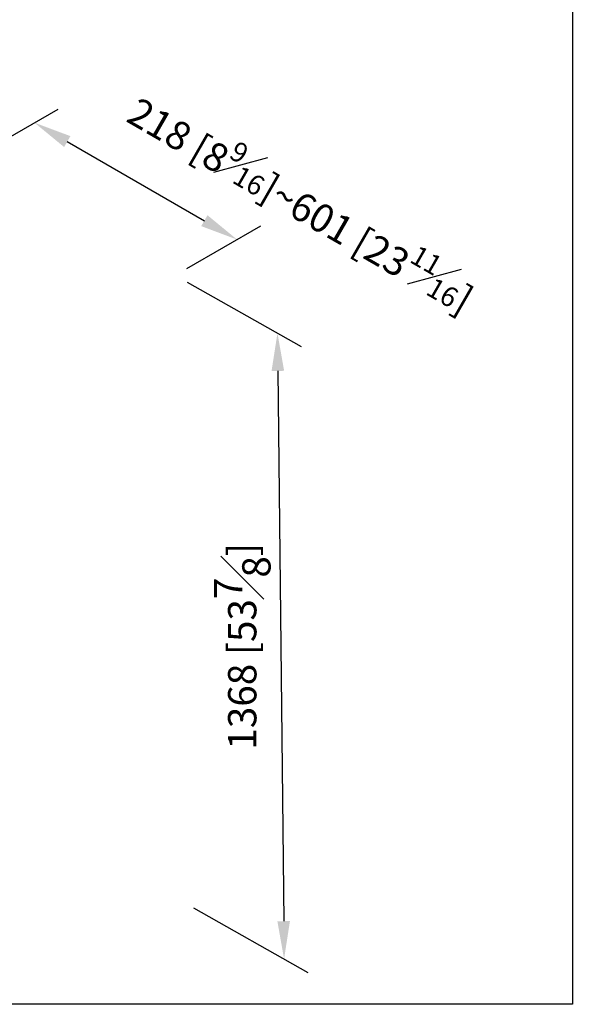
# Model space of a CAD drawing. Units: millimetres. Extents: x -3607 to 210, y -221 to 1541.
# Drawn here: x 33 to 62, y 217 to 269 of the extents above; entities that cross this region are included whole.
import ezdxf

# ---------------------------------------------------------------- set-up
doc = ezdxf.new("R2010")
doc.units = ezdxf.units.MM
doc.layers.add('DIM', color=6, linetype='Continuous')
doc.layers.add('圖紙邊界', color=255, linetype='Continuous', plot=False)
doc.styles.add('勝泰-1.5', font='simplex.shx', dxfattribs={"height": 1.5, "bigfont": 'chineset.shx'})

msp = doc.modelspace()

# ---------------------------------------------------------------- linework, layer by layer
at = {"layer": 'DIM'}
for p, q in [((31.098, 261.854), (35.002, 264.112)), ((35.485, 262.391), (42.745, 258.207)), ((41.823, 255.673), (45.727, 257.931)), ((41.827, 254.957), (47.873, 251.552)), ((46.637, 250.26), (46.945, 221.148)), ((42.178, 221.846), (48.224, 218.44))]:
    msp.add_line(p, q, dxfattribs=at)
for points in [[(35.652, 262.68), (35.319, 262.102), (33.752, 263.389)], [(42.578, 257.918), (42.911, 258.495), (44.477, 257.208)], [(46.97, 250.264), (46.304, 250.257), (46.616, 252.26)], [(46.612, 221.145), (47.278, 221.152), (46.966, 219.148)]]:
    msp.add_solid(points, dxfattribs=at)
at = {"layer": '圖紙邊界', "ltscale": 10}
msp.add_lwpolyline([(9.232, 216.75), (9.232, 269.75), (62.232, 269.75), (62.232, 216.75)], close=True, dxfattribs=at)

# ---------------------------------------------------------------- texts
at = {"layer": 'DIM', "char_height": 1.5, "attachment_point": 5, "style": '勝泰-1.5'}
for s, insert, rotation in [('{\\A0;218 [8{\\H0.7x;\\S9#16;}]~601 [23{\\H0.7x;\\S11#16;}]}', (47.982, 259.258), 330.0424), ('{\\A1;1368 [53{\\H1x;\\S7#8;}]}', (44.751, 235.687), 90)]:
    msp.add_mtext(s, dxfattribs=dict(at, insert=insert, rotation=rotation))

doc.saveas('drawing.dxf')
